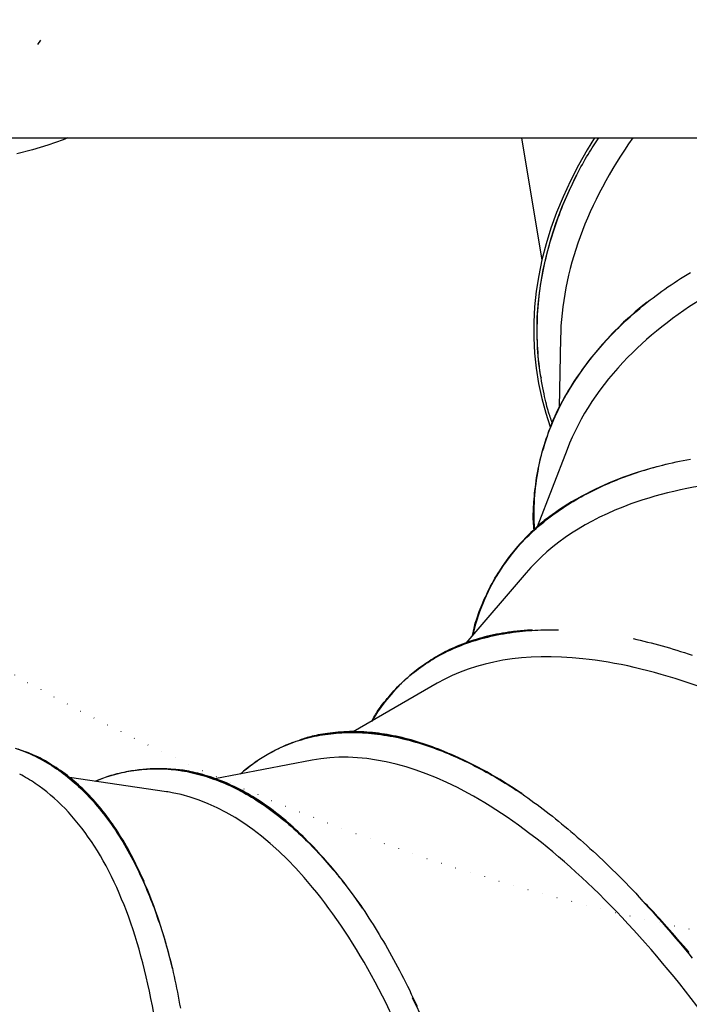
# Model space of a CAD drawing. Extents: x 3098 to 19033, y 8764 to 20928.
# Drawn here: x 5246 to 5533, y 15683 to 16105 of the extents above; entities that cross this region are included whole.
import ezdxf

# ---------------------------------------------------------------- set-up
doc = ezdxf.new("R2010")
doc.units = 0
doc.linetypes.add('DOT', pattern=[6.35, 0, -6.35])
doc.layers.add('LAYER01', color=7, linetype='Continuous')
doc.layers.add('LAYER08', color=7, linetype='Continuous')

msp = doc.modelspace()

# ---------------------------------------------------------------- linework, layer by layer
at = {"layer": 'LAYER01', "color": 7, "linetype": 'Continuous'}
for p, q in [((5254.14, 16094.26), (5255.37, 16096.08)), ((5222.55, 16054.23), (6190.56, 16054.23)), ((5461.1, 16054.23), (5469.73, 16001.79)), ((5477.72, 15968.41), (5477.2, 15938.91)), ((5469.3, 15951.95), (5469.39, 15951.42)), ((5484.76, 15951.7), (5483.42, 15949.89)), ((5480.55, 15920.83), (5467.8, 15887.62)), ((5468.17, 15912.36), (5468.06, 15911.79)), ((5484.26, 15899.34), (5482.35, 15898.34)), ((5482.35, 15898.34), (5476.97, 15894.71)), ((5462.98, 15867.96), (5437.18, 15837.83)), ((5450.27, 15866.61), (5449.96, 15866.09)), ((5450.51, 15867.04), (5450.28, 15866.65)), ((5465.7, 15843.48), (5463.54, 15843.44)), ((5414.09, 15824.66), (5413.62, 15824.27)), ((5414.52, 15825.03), (5414.12, 15824.69)), ((5425.02, 15820.68), (5389.03, 15799.85)), ((5363.25, 15795.33), (5362.67, 15795.11)), ((5363.25, 15795.33), (5363.93, 15795.58)), ((5430.45, 15790.32), (5426.95, 15791.93)), ((5371.49, 15787.75), (5329.8, 15779.8)), ((5304.12, 15784.09), (5303.52, 15784.08)), ((5309.19, 15774.23), (5267.61, 15780.4)), ((5370.29, 15752.2), (5367.59, 15755.09)), ((5300.16, 15733.97), (5298.65, 15737.78)), ((5419.42, 15675.65), (5414.35, 15685.95))]:
    msp.add_line(p, q, dxfattribs=at)
for points in [[(5267.03, 16054.23), (5265.02, 16053.44), (5258.45, 16051.08), (5251.84, 16049.07), (5245.21, 16047.41)], [(5492.25, 16054.23), (5489.16, 16049.16), (5485.38, 16042.47), (5481.94, 16035.76), (5478.83, 16029.03), (5476.06, 16022.28), (5473.62, 16015.54), (5471.53, 16008.79), (5469.78, 16002.05), (5468.38, 15995.32), (5467.33, 15988.61), (5466.62, 15981.92), (5466.26, 15975.27), (5466.25, 15968.65), (5466.58, 15962.07), (5467.27, 15955.54), (5468.3, 15949.07), (5469.68, 15942.65), (5471.4, 15936.3), (5473.29, 15930.51)], [(5484.64, 16038.37), (5485.25, 16039.51), (5485.86, 16040.64), (5486.47, 16041.77), (5487.08, 16042.88), (5487.69, 16043.98), (5488.29, 16045.05), (5488.89, 16046.09), (5489.48, 16047.1), (5490.06, 16048.08), (5490.64, 16049.02), (5491.22, 16049.93), (5491.79, 16050.82), (5492.36, 16051.69), (5492.93, 16052.55), (5493.49, 16053.39), (5494.06, 16054.23)], [(5469.3, 15951.95), (5468.5, 15957.64), (5467.92, 15964.22), (5467.68, 15970.85), (5467.8, 15977.51), (5468.27, 15984.22), (5469.1, 15990.95), (5470.27, 15997.7), (5471.8, 16004.47), (5473.68, 16011.26), (5475.9, 16018.04), (5478.47, 16024.83), (5481.38, 16031.6), (5484.64, 16038.37)], [(5474.22, 15932.24), (5473.99, 15932.82), (5473.77, 15933.41), (5473.55, 15934.01), (5473.32, 15934.63), (5473.1, 15935.29), (5472.87, 15935.98), (5472.64, 15936.71), (5472.4, 15937.49), (5472.17, 15938.33), (5471.93, 15939.23), (5471.68, 15940.19), (5471.44, 15941.21), (5471.19, 15942.28), (5470.93, 15943.42), (5470.68, 15944.62), (5470.42, 15945.87), (5470.16, 15947.19), (5469.91, 15948.57), (5469.65, 15949.99), (5469.4, 15951.45), (5469.16, 15952.95), (5468.94, 15954.47), (5468.73, 15956.02), (5468.54, 15957.58), (5468.36, 15959.15), (5468.22, 15960.73), (5468.09, 15962.31), (5467.98, 15963.9), (5467.89, 15965.5), (5467.83, 15967.11), (5467.78, 15968.72), (5467.76, 15970.34), (5467.76, 15971.96), (5467.77, 15973.59), (5467.81, 15975.23), (5467.86, 15976.86), (5467.94, 15978.48), (5468.04, 15980.1), (5468.15, 15981.71), (5468.29, 15983.32), (5468.44, 15984.9), (5468.61, 15986.48), (5468.8, 15988.04), (5469.01, 15989.58), (5469.23, 15991.11), (5469.47, 15992.63), (5469.72, 15994.13), (5469.99, 15995.62), (5470.27, 15997.1), (5470.57, 15998.56), (5470.88, 16000), (5471.19, 16001.43), (5471.53, 16002.84), (5471.87, 16004.24), (5472.22, 16005.63), (5472.58, 16007), (5472.95, 16008.35), (5473.33, 16009.69), (5473.72, 16011.02), (5474.12, 16012.34), (5474.53, 16013.65), (5474.96, 16014.96), (5475.39, 16016.26), (5475.83, 16017.57), (5476.29, 16018.87), (5476.76, 16020.17), (5477.23, 16021.47), (5477.73, 16022.77), (5478.23, 16024.07), (5478.76, 16025.37), (5479.29, 16026.68), (5479.84, 16027.98), (5480.41, 16029.28), (5480.99, 16030.57), (5481.58, 16031.87), (5482.18, 16033.17), (5482.79, 16034.47), (5483.4, 16035.77), (5484.02, 16037.07), (5484.64, 16038.37)], [(5514.79, 15983.88), (5516.05, 15984.81), (5517.3, 15985.75), (5518.57, 15986.69), (5519.83, 15987.62), (5521.11, 15988.55), (5522.4, 15989.47), (5523.7, 15990.39), (5525.02, 15991.3), (5526.35, 15992.2), (5527.7, 15993.1), (5529.06, 15993.98), (5530.45, 15994.87), (5531.85, 15995.74), (5533.27, 15996.61)], [(5466.41, 15886.4), (5466.35, 15886.99), (5466.3, 15887.58), (5466.24, 15888.19), (5466.19, 15888.82), (5466.15, 15889.47), (5466.11, 15890.15), (5466.09, 15890.87), (5466.07, 15891.64), (5466.07, 15892.45), (5466.08, 15893.31), (5466.11, 15894.22), (5466.15, 15895.19), (5466.2, 15896.2), (5466.26, 15897.26), (5466.34, 15898.37), (5466.43, 15899.53), (5466.54, 15900.74), (5466.66, 15902), (5466.79, 15903.29), (5466.95, 15904.61), (5467.12, 15905.95), (5467.31, 15907.32), (5467.51, 15908.69), (5467.74, 15910.08), (5467.99, 15911.46), (5468.26, 15912.85), (5468.56, 15914.23), (5468.87, 15915.62), (5469.2, 15917), (5469.56, 15918.38), (5469.94, 15919.77), (5470.33, 15921.15), (5470.75, 15922.53), (5471.19, 15923.91), (5471.65, 15925.3), (5472.12, 15926.68), (5472.63, 15928.06), (5473.15, 15929.43), (5473.69, 15930.81), (5474.26, 15932.19), (5474.84, 15933.56), (5475.45, 15934.93), (5476.08, 15936.29), (5476.73, 15937.65), (5477.39, 15939), (5478.07, 15940.33), (5478.77, 15941.66), (5479.48, 15942.96), (5480.2, 15944.25), (5480.93, 15945.52), (5481.68, 15946.77), (5482.43, 15948.01), (5483.2, 15949.22), (5483.98, 15950.42), (5484.76, 15951.61), (5485.55, 15952.77), (5486.35, 15953.92), (5487.16, 15955.05), (5487.97, 15956.17), (5488.79, 15957.26), (5489.61, 15958.35), (5490.44, 15959.41), (5491.28, 15960.46), (5492.11, 15961.49), (5492.95, 15962.51), (5493.8, 15963.51), (5494.64, 15964.5), (5495.5, 15965.48), (5496.36, 15966.45), (5497.23, 15967.41), (5498.11, 15968.36), (5499, 15969.31), (5499.9, 15970.25), (5500.81, 15971.19), (5501.73, 15972.13), (5502.66, 15973.06), (5503.61, 15973.99), (5504.57, 15974.91), (5505.54, 15975.82), (5506.53, 15976.73), (5507.53, 15977.64), (5508.54, 15978.54), (5509.57, 15979.44), (5510.6, 15980.33), (5511.64, 15981.22), (5512.69, 15982.1), (5513.74, 15982.99), (5514.79, 15983.88)], [(5483.42, 15949.89), (5482.68, 15948.66), (5481.93, 15947.43), (5481.2, 15946.2), (5480.47, 15944.97), (5479.76, 15943.74), (5479.05, 15942.51), (5478.37, 15941.27), (5477.71, 15940.04), (5477.07, 15938.8), (5476.45, 15937.57), (5475.86, 15936.33), (5475.29, 15935.09), (5474.74, 15933.85), (5474.22, 15932.61), (5473.72, 15931.37), (5473.24, 15930.12), (5472.79, 15928.88), (5472.35, 15927.64), (5471.94, 15926.4), (5471.53, 15925.15), (5471.14, 15923.91), (5470.76, 15922.67), (5470.38, 15921.42), (5470.01, 15920.18)], [(5468.17, 15912.36), (5468.81, 15915.45), (5470.01, 15920.18)], [(5524.12, 15914.83), (5525.64, 15915.14), (5527.16, 15915.44), (5528.68, 15915.75), (5530.21, 15916.05), (5531.74, 15916.34), (5533.28, 15916.62)], [(5440.11, 15841.26), (5440.22, 15841.85), (5440.33, 15842.44), (5440.45, 15843.04), (5440.58, 15843.66), (5440.73, 15844.3), (5440.88, 15844.96), (5441.06, 15845.64), (5441.26, 15846.36), (5441.48, 15847.12), (5441.73, 15847.91), (5442.01, 15848.74), (5442.3, 15849.6), (5442.63, 15850.5), (5442.98, 15851.44), (5443.36, 15852.41), (5443.76, 15853.42), (5444.19, 15854.47), (5444.64, 15855.54), (5445.12, 15856.64), (5445.62, 15857.76), (5446.14, 15858.88), (5446.69, 15860.02), (5447.25, 15861.16), (5447.83, 15862.29), (5448.43, 15863.42), (5449.05, 15864.53), (5449.69, 15865.63), (5450.34, 15866.73), (5451.02, 15867.81), (5451.7, 15868.89), (5452.41, 15869.96), (5453.14, 15871.03), (5453.88, 15872.08), (5454.64, 15873.13), (5455.42, 15874.17), (5456.22, 15875.21), (5457.04, 15876.23), (5457.88, 15877.25), (5458.73, 15878.27), (5459.61, 15879.27), (5460.5, 15880.26), (5461.41, 15881.25), (5462.35, 15882.23), (5463.3, 15883.2), (5464.27, 15884.16), (5465.27, 15885.11), (5466.28, 15886.05), (5467.31, 15886.98), (5468.36, 15887.91), (5469.43, 15888.82), (5470.52, 15889.72), (5471.62, 15890.61), (5472.73, 15891.48), (5473.86, 15892.33), (5474.99, 15893.17), (5476.13, 15894), (5477.28, 15894.8), (5478.43, 15895.58), (5479.58, 15896.34), (5480.74, 15897.09), (5481.9, 15897.81), (5483.07, 15898.52), (5484.23, 15899.21), (5485.4, 15899.88), (5486.57, 15900.54), (5487.74, 15901.18), (5488.91, 15901.8), (5490.07, 15902.41), (5491.24, 15903), (5492.4, 15903.58), (5493.57, 15904.14), (5494.73, 15904.69), (5495.88, 15905.22), (5497.04, 15905.74), (5498.19, 15906.24), (5499.35, 15906.74), (5500.51, 15907.22), (5501.68, 15907.69), (5502.85, 15908.16), (5504.02, 15908.61), (5505.21, 15909.06), (5506.4, 15909.51), (5507.61, 15909.94), (5508.82, 15910.36), (5510.05, 15910.78), (5511.28, 15911.19), (5512.53, 15911.59), (5513.78, 15911.97), (5515.05, 15912.35), (5516.33, 15912.72), (5517.61, 15913.09), (5518.91, 15913.44), (5520.21, 15913.79), (5521.51, 15914.14), (5522.81, 15914.48), (5524.12, 15914.83)], [(5450.27, 15866.61), (5452.86, 15870.7), (5456.1, 15875.17), (5459.63, 15879.46), (5463.47, 15883.55), (5467.59, 15887.44), (5472.01, 15891.13), (5476.72, 15894.62), (5481.71, 15897.9), (5486.97, 15900.97), (5492.51, 15903.83), (5498.32, 15906.47), (5504.39, 15908.89), (5510.72, 15911.09), (5517.3, 15913.07), (5524.12, 15914.83)], [(5482.35, 15898.34), (5477.3, 15895.06), (5472.53, 15891.57), (5468.05, 15887.88), (5463.87, 15883.98), (5459.98, 15879.89), (5456.4, 15875.59), (5453.12, 15871.11), (5450.15, 15866.43), (5447.49, 15861.57), (5445.14, 15856.53), (5443.1, 15851.32), (5441.39, 15845.93), (5440.21, 15841.38)], [(5475.29, 15893.57), (5474.75, 15893.21), (5474.21, 15892.85), (5473.66, 15892.48), (5473.1, 15892.09), (5472.53, 15891.69), (5471.95, 15891.26), (5471.36, 15890.81), (5470.74, 15890.33), (5470.1, 15889.81), (5469.44, 15889.26), (5468.76, 15888.67), (5468.06, 15888.05), (5467.34, 15887.4), (5466.6, 15886.71), (5465.83, 15885.99), (5465.06, 15885.25), (5464.26, 15884.47), (5463.45, 15883.67), (5462.64, 15882.84), (5461.82, 15881.99), (5461, 15881.12), (5460.2, 15880.24), (5459.41, 15879.34), (5458.64, 15878.43), (5457.89, 15877.51), (5457.16, 15876.58), (5456.45, 15875.65), (5455.76, 15874.72), (5455.08, 15873.78), (5454.41, 15872.83), (5453.74, 15871.89), (5453.08, 15870.94)], [(5396.97, 15804.45), (5397.27, 15805.01), (5397.58, 15805.57), (5397.9, 15806.14), (5398.23, 15806.71), (5398.58, 15807.3), (5398.94, 15807.9), (5399.33, 15808.51), (5399.75, 15809.15), (5400.2, 15809.8), (5400.68, 15810.47), (5401.2, 15811.17), (5401.74, 15811.88), (5402.32, 15812.62), (5402.93, 15813.37), (5403.57, 15814.15), (5404.25, 15814.94), (5404.95, 15815.75), (5405.69, 15816.58), (5406.45, 15817.42), (5407.24, 15818.26), (5408.05, 15819.11), (5408.88, 15819.95), (5409.73, 15820.78), (5410.59, 15821.6), (5411.47, 15822.41), (5412.36, 15823.2), (5413.27, 15823.98), (5414.18, 15824.74), (5415.11, 15825.48), (5416.05, 15826.21), (5417.01, 15826.92), (5417.97, 15827.62), (5418.95, 15828.31), (5419.94, 15828.98), (5420.94, 15829.63), (5421.95, 15830.28), (5422.98, 15830.9), (5424.02, 15831.52), (5425.08, 15832.12), (5426.14, 15832.71), (5427.23, 15833.28), (5428.33, 15833.84), (5429.44, 15834.38), (5430.57, 15834.92), (5431.71, 15835.43), (5432.87, 15835.94), (5434.04, 15836.43), (5435.23, 15836.9), (5436.43, 15837.36), (5437.65, 15837.8), (5438.88, 15838.23), (5440.13, 15838.65), (5441.39, 15839.04), (5442.67, 15839.43), (5443.97, 15839.79), (5445.28, 15840.14), (5446.6, 15840.47), (5447.94, 15840.79), (5449.29, 15841.09), (5450.65, 15841.37), (5452.01, 15841.64), (5453.37, 15841.89), (5454.73, 15842.12), (5456.08, 15842.33), (5457.44, 15842.53), (5458.78, 15842.71), (5460.12, 15842.87), (5461.44, 15843.01), (5462.77, 15843.13), (5464.08, 15843.24), (5465.39, 15843.33), (5466.69, 15843.41), (5467.98, 15843.46), (5469.27, 15843.5), (5470.55, 15843.53), (5471.82, 15843.55), (5473.09, 15843.56), (5474.36, 15843.56), (5475.63, 15843.56), (5476.89, 15843.55)], [(5463.54, 15843.44), (5457.6, 15842.81), (5451.85, 15841.88), (5446.3, 15840.66), (5440.95, 15839.14), (5435.8, 15837.34), (5430.87, 15835.25), (5426.15, 15832.87), (5421.65, 15830.2), (5417.38, 15827.26), (5413.33, 15824.03), (5409.52, 15820.52), (5405.94, 15816.75), (5402.59, 15812.7), (5399.49, 15808.39), (5397.03, 15804.48)], [(5414.09, 15824.66), (5417.07, 15827.01), (5421.3, 15829.96), (5425.76, 15832.63), (5430.43, 15835.02), (5435.31, 15837.13), (5440.41, 15838.95), (5445.71, 15840.48), (5451.2, 15841.72), (5456.9, 15842.68), (5462.78, 15843.34), (5465.66, 15843.56)], [(5463.54, 15843.44), (5462.19, 15843.3), (5460.85, 15843.16), (5459.5, 15843.02), (5458.16, 15842.86), (5456.83, 15842.7), (5455.51, 15842.53), (5454.19, 15842.34), (5452.89, 15842.13), (5451.59, 15841.91), (5450.31, 15841.66), (5449.05, 15841.4), (5447.79, 15841.12), (5446.54, 15840.82), (5445.31, 15840.5), (5444.08, 15840.17), (5442.87, 15839.82), (5441.66, 15839.46), (5440.46, 15839.08), (5439.27, 15838.69), (5438.1, 15838.29), (5436.93, 15837.87), (5435.79, 15837.44), (5434.65, 15836.99), (5433.53, 15836.54), (5432.43, 15836.07), (5431.34, 15835.59), (5430.28, 15835.1), (5429.23, 15834.59), (5428.19, 15834.08), (5427.18, 15833.55), (5426.19, 15833), (5425.21, 15832.44), (5424.26, 15831.87), (5423.32, 15831.28), (5422.4, 15830.68), (5421.49, 15830.07), (5420.59, 15829.46), (5419.7, 15828.84), (5418.81, 15828.21), (5417.93, 15827.59)], [(5508.79, 15839.86), (5510.32, 15839.49), (5511.86, 15839.11), (5513.4, 15838.73), (5514.95, 15838.35), (5516.49, 15837.96), (5518.05, 15837.55), (5519.6, 15837.14), (5521.17, 15836.71), (5522.74, 15836.26), (5524.32, 15835.8), (5525.91, 15835.33), (5527.5, 15834.83), (5529.11, 15834.32), (5530.72, 15833.8), (5532.35, 15833.27), (5533.98, 15832.72)], [(5340.78, 15781.9), (5341.61, 15782.59), (5342.44, 15783.28), (5343.28, 15783.96), (5344.12, 15784.64), (5344.97, 15785.31), (5345.83, 15785.97), (5346.7, 15786.62), (5347.59, 15787.26), (5348.49, 15787.88), (5349.4, 15788.48), (5350.34, 15789.07), (5351.28, 15789.65), (5352.24, 15790.21), (5353.22, 15790.75), (5354.2, 15791.29), (5355.2, 15791.81), (5356.22, 15792.32), (5357.24, 15792.81), (5358.28, 15793.29), (5359.33, 15793.76), (5360.39, 15794.21), (5361.45, 15794.64), (5362.53, 15795.06), (5363.61, 15795.45), (5364.7, 15795.83), (5365.8, 15796.19), (5366.9, 15796.53), (5368.01, 15796.86), (5369.12, 15797.16), (5370.24, 15797.45), (5371.37, 15797.72), (5372.5, 15797.97), (5373.64, 15798.2), (5374.79, 15798.42), (5375.94, 15798.61), (5377.1, 15798.79), (5378.27, 15798.96), (5379.44, 15799.1), (5380.62, 15799.23), (5381.81, 15799.34), (5383.02, 15799.43), (5384.23, 15799.5), (5385.44, 15799.55), (5386.67, 15799.59), (5387.91, 15799.61), (5389.16, 15799.61), (5390.41, 15799.59), (5391.68, 15799.55), (5392.95, 15799.49), (5394.24, 15799.41), (5395.53, 15799.32), (5396.83, 15799.2), (5398.14, 15799.06), (5399.46, 15798.9), (5400.79, 15798.73), (5402.12, 15798.53), (5403.47, 15798.31), (5404.82, 15798.07), (5406.18, 15797.82), (5407.54, 15797.54), (5408.9, 15797.25), (5410.25, 15796.93), (5411.61, 15796.61), (5412.95, 15796.26), (5414.29, 15795.9), (5415.62, 15795.52), (5416.95, 15795.13), (5418.26, 15794.73), (5419.56, 15794.31), (5420.86, 15793.88), (5422.14, 15793.44), (5423.42, 15792.98), (5424.68, 15792.52), (5425.94, 15792.04), (5427.18, 15791.56), (5428.42, 15791.06), (5429.64, 15790.56), (5430.85, 15790.05), (5432.06, 15789.53), (5433.25, 15789), (5434.43, 15788.47), (5435.6, 15787.93), (5436.76, 15787.38), (5437.92, 15786.83), (5439.07, 15786.27), (5440.22, 15785.69), (5441.37, 15785.11), (5442.52, 15784.52), (5443.67, 15783.91), (5444.82, 15783.3), (5445.97, 15782.67), (5447.13, 15782.03), (5448.29, 15781.38), (5449.45, 15780.72), (5450.61, 15780.04), (5451.77, 15779.35), (5452.94, 15778.64), (5454.11, 15777.92), (5455.28, 15777.19), (5456.45, 15776.45), (5457.62, 15775.71), (5458.8, 15774.96), (5459.97, 15774.2), (5461.14, 15773.44)], [(5426.95, 15791.93), (5425.63, 15792.42), (5424.31, 15792.91), (5423, 15793.4), (5421.68, 15793.88), (5420.36, 15794.35), (5419.05, 15794.8), (5417.74, 15795.23), (5416.44, 15795.65), (5415.14, 15796.04), (5413.85, 15796.42), (5412.56, 15796.77), (5411.27, 15797.1), (5409.99, 15797.41), (5408.71, 15797.7), (5407.43, 15797.97), (5406.16, 15798.23), (5404.89, 15798.47), (5403.62, 15798.7), (5402.36, 15798.9), (5401.09, 15799.09), (5399.84, 15799.26), (5398.58, 15799.42), (5397.33, 15799.55), (5396.08, 15799.67), (5394.83, 15799.77), (5393.59, 15799.85), (5392.35, 15799.91), (5391.12, 15799.95), (5389.89, 15799.98), (5388.66, 15799.98), (5387.44, 15799.96), (5386.22, 15799.92), (5385.01, 15799.87), (5383.81, 15799.79), (5382.62, 15799.7), (5381.45, 15799.59), (5380.3, 15799.47), (5379.18, 15799.33), (5378.09, 15799.19), (5377.03, 15799.04), (5376.01, 15798.88), (5375.04, 15798.72), (5374.1, 15798.55), (5373.2, 15798.37), (5372.34, 15798.19), (5371.52, 15798), (5370.74, 15797.81), (5370.01, 15797.61), (5369.31, 15797.4), (5368.64, 15797.2), (5368.01, 15796.98), (5367.4, 15796.77), (5366.81, 15796.55), (5366.24, 15796.33), (5365.67, 15796.1), (5365.11, 15795.88)], [(5426.95, 15791.93), (5421.13, 15794.07), (5415.37, 15795.88), (5409.7, 15797.35), (5404.11, 15798.48), (5398.6, 15799.27), (5393.2, 15799.72), (5387.88, 15799.83), (5382.68, 15799.59), (5377.58, 15799.01), (5372.59, 15798.09), (5367.73, 15796.83), (5367.4, 15796.73)], [(5367.4, 15796.73), (5371.47, 15797.82), (5376.4, 15798.81), (5381.44, 15799.47), (5386.59, 15799.78), (5391.84, 15799.76), (5397.19, 15799.4), (5402.64, 15798.71), (5408.17, 15797.67), (5413.79, 15796.3), (5419.49, 15794.59), (5425.26, 15792.56), (5428.72, 15791.19)], [(5244.5, 15792.93), (5248.97, 15791.3), (5253.52, 15789.27), (5257.95, 15786.9), (5262.26, 15784.2), (5266.45, 15781.16), (5270.5, 15777.8), (5274.42, 15774.11), (5278.2, 15770.11), (5281.84, 15765.78), (5285.34, 15761.14), (5288.68, 15756.19), (5291.88, 15750.93), (5294.93, 15745.37), (5297.82, 15739.52), (5299.46, 15735.91)], [(5245.54, 15792.56), (5246.62, 15792.16), (5247.7, 15791.75), (5248.77, 15791.32), (5249.84, 15790.88), (5250.9, 15790.41), (5251.95, 15789.93), (5253, 15789.43), (5254.03, 15788.91), (5255.07, 15788.37), (5256.09, 15787.81), (5257.11, 15787.24), (5258.12, 15786.65), (5259.12, 15786.04), (5260.12, 15785.41), (5261.11, 15784.76), (5262.09, 15784.1), (5263.07, 15783.42), (5264.04, 15782.72), (5265, 15782.01), (5265.96, 15781.27), (5266.91, 15780.52), (5267.85, 15779.75), (5268.79, 15778.96), (5269.73, 15778.16), (5270.65, 15777.33), (5271.58, 15776.48), (5272.5, 15775.62), (5273.42, 15774.73), (5274.33, 15773.82), (5275.23, 15772.9), (5276.13, 15771.95), (5277.03, 15770.98), (5277.92, 15769.99), (5278.8, 15768.98), (5279.68, 15767.95), (5280.55, 15766.9), (5281.42, 15765.83), (5282.28, 15764.74), (5283.13, 15763.62), (5283.98, 15762.48), (5284.82, 15761.33), (5285.66, 15760.15), (5286.49, 15758.95), (5287.31, 15757.74), (5288.12, 15756.51), (5288.91, 15755.26), (5289.7, 15754.01), (5290.47, 15752.74), (5291.23, 15751.47), (5291.97, 15750.2), (5292.69, 15748.92), (5293.4, 15747.63), (5294.1, 15746.34), (5294.78, 15745.05), (5295.44, 15743.76), (5296.09, 15742.47), (5296.73, 15741.17), (5297.35, 15739.88), (5297.96, 15738.58), (5298.56, 15737.29), (5299.14, 15736), (5299.71, 15734.71), (5300.26, 15733.42), (5300.81, 15732.13), (5301.34, 15730.85), (5301.86, 15729.57), (5302.36, 15728.3), (5302.86, 15727.02), (5303.35, 15725.74), (5303.83, 15724.46), (5304.3, 15723.18), (5304.76, 15721.89), (5305.22, 15720.59), (5305.67, 15719.28), (5306.12, 15717.97), (5306.56, 15716.64), (5307, 15715.3), (5307.43, 15713.96), (5307.85, 15712.6), (5308.26, 15711.23), (5308.67, 15709.85), (5309.07, 15708.46), (5309.46, 15707.05), (5309.85, 15705.64), (5310.23, 15704.22), (5310.61, 15702.79), (5310.99, 15701.36), (5311.36, 15699.93), (5311.73, 15698.5)], [(5298.65, 15737.78), (5298, 15739.14), (5297.36, 15740.5), (5296.71, 15741.86), (5296.06, 15743.21), (5295.41, 15744.54), (5294.74, 15745.87), (5294.07, 15747.18), (5293.39, 15748.47), (5292.7, 15749.74), (5292, 15751), (5291.29, 15752.23), (5290.57, 15753.45), (5289.84, 15754.65), (5289.1, 15755.84), (5288.35, 15757.01), (5287.59, 15758.16), (5286.83, 15759.3), (5286.05, 15760.43), (5285.27, 15761.54), (5284.48, 15762.64), (5283.68, 15763.72), (5282.87, 15764.79), (5282.05, 15765.84), (5281.22, 15766.87), (5280.38, 15767.89), (5279.54, 15768.89), (5278.68, 15769.88), (5277.82, 15770.85), (5276.94, 15771.8), (5276.06, 15772.73), (5275.17, 15773.65), (5274.27, 15774.56), (5273.36, 15775.44), (5272.44, 15776.31), (5271.51, 15777.16), (5270.58, 15778), (5269.64, 15778.81), (5268.69, 15779.61), (5267.73, 15780.39), (5266.76, 15781.14), (5265.79, 15781.88), (5264.82, 15782.6), (5263.85, 15783.29), (5262.88, 15783.96), (5261.92, 15784.6), (5260.97, 15785.22), (5260.04, 15785.8), (5259.13, 15786.37), (5258.25, 15786.9), (5257.39, 15787.4), (5256.55, 15787.87), (5255.74, 15788.32), (5254.95, 15788.73), (5254.19, 15789.12), (5253.45, 15789.47), (5252.74, 15789.8), (5252.05, 15790.1), (5251.39, 15790.37), (5250.74, 15790.63), (5250.11, 15790.86), (5249.49, 15791.08), (5248.88, 15791.29), (5248.28, 15791.49), (5247.68, 15791.69)], [(5298.65, 15737.78), (5295.78, 15743.75), (5292.76, 15749.43), (5289.59, 15754.8), (5286.26, 15759.86), (5282.78, 15764.61), (5279.15, 15769.05), (5275.38, 15773.16), (5271.47, 15776.95), (5267.42, 15780.41), (5263.24, 15783.53), (5258.93, 15786.32), (5254.5, 15788.78), (5249.95, 15790.9), (5249.41, 15791.12)], [(5278.77, 15778.74), (5279.47, 15779.04), (5280.17, 15779.34), (5280.88, 15779.63), (5281.6, 15779.92), (5282.33, 15780.21), (5283.08, 15780.49), (5283.85, 15780.76), (5284.64, 15781.03), (5285.47, 15781.28), (5286.32, 15781.53), (5287.2, 15781.77), (5288.1, 15782), (5289.04, 15782.22), (5290, 15782.44), (5290.99, 15782.64), (5292.01, 15782.84), (5293.05, 15783.02), (5294.12, 15783.2), (5295.21, 15783.36), (5296.31, 15783.52), (5297.43, 15783.65), (5298.56, 15783.77), (5299.7, 15783.88), (5300.84, 15783.96), (5301.98, 15784.02), (5303.12, 15784.07), (5304.26, 15784.09), (5305.4, 15784.09), (5306.54, 15784.07), (5307.68, 15784.04), (5308.83, 15783.98), (5309.97, 15783.9), (5311.1, 15783.81), (5312.24, 15783.69), (5313.38, 15783.56), (5314.52, 15783.41), (5315.66, 15783.24), (5316.8, 15783.05), (5317.94, 15782.84), (5319.07, 15782.61), (5320.21, 15782.36), (5321.35, 15782.1), (5322.48, 15781.81), (5323.62, 15781.51), (5324.76, 15781.18), (5325.9, 15780.84), (5327.04, 15780.48), (5328.18, 15780.09), (5329.33, 15779.69), (5330.47, 15779.27), (5331.63, 15778.83), (5332.78, 15778.36), (5333.93, 15777.88), (5335.09, 15777.37), (5336.25, 15776.85), (5337.41, 15776.3), (5338.57, 15775.73), (5339.74, 15775.14), (5340.91, 15774.53), (5342.07, 15773.9), (5343.24, 15773.24), (5344.42, 15772.56), (5345.59, 15771.86), (5346.76, 15771.14), (5347.94, 15770.4), (5349.11, 15769.63), (5350.29, 15768.85), (5351.45, 15768.05), (5352.62, 15767.23), (5353.77, 15766.39), (5354.92, 15765.55), (5356.05, 15764.69), (5357.17, 15763.81), (5358.28, 15762.93), (5359.37, 15762.04), (5360.46, 15761.14), (5361.53, 15760.23), (5362.58, 15759.31), (5363.62, 15758.39), (5364.66, 15757.45), (5365.67, 15756.52), (5366.68, 15755.57), (5367.67, 15754.63), (5368.65, 15753.68), (5369.61, 15752.72), (5370.57, 15751.76), (5371.51, 15750.8), (5372.43, 15749.84), (5373.35, 15748.87), (5374.26, 15747.91), (5375.15, 15746.94), (5376.04, 15745.96), (5376.92, 15744.98), (5377.79, 15743.99), (5378.66, 15742.99), (5379.52, 15741.99), (5380.39, 15740.97), (5381.25, 15739.94), (5382.11, 15738.9), (5382.96, 15737.85), (5383.82, 15736.78), (5384.67, 15735.71), (5385.52, 15734.62), (5386.37, 15733.51), (5387.21, 15732.39), (5388.05, 15731.26), (5388.89, 15730.12), (5389.73, 15728.97), (5390.56, 15727.82), (5391.4, 15726.65), (5392.23, 15725.49), (5393.07, 15724.32)], [(5304.12, 15784.09), (5308.24, 15784.05), (5313.15, 15783.68), (5318.07, 15782.94), (5322.98, 15781.86), (5327.89, 15780.42), (5332.77, 15778.62), (5337.64, 15776.47), (5342.49, 15773.98), (5347.31, 15771.14), (5352.1, 15767.95), (5356.85, 15764.42), (5361.56, 15760.55), (5366.23, 15756.35), (5368.98, 15753.7)], [(5367.59, 15755.09), (5362.91, 15759.41), (5358.18, 15763.4), (5353.41, 15767.04), (5348.6, 15770.34), (5343.76, 15773.29), (5338.89, 15775.89), (5333.99, 15778.13), (5329.08, 15780.02), (5324.15, 15781.56), (5319.21, 15782.73), (5314.26, 15783.55), (5309.31, 15784), (5304.36, 15784.1), (5304.16, 15784.09)], [(5367.59, 15755.09), (5366.53, 15756.08), (5365.47, 15757.06), (5364.41, 15758.04), (5363.35, 15759.01), (5362.29, 15759.98), (5361.22, 15760.92), (5360.16, 15761.85), (5359.09, 15762.76), (5358.02, 15763.65), (5356.94, 15764.51), (5355.86, 15765.36), (5354.78, 15766.18), (5353.69, 15766.99), (5352.61, 15767.78), (5351.51, 15768.55), (5350.42, 15769.3), (5349.32, 15770.03), (5348.22, 15770.75), (5347.12, 15771.45), (5346.01, 15772.14), (5344.9, 15772.81), (5343.79, 15773.46), (5342.67, 15774.09), (5341.55, 15774.7), (5340.43, 15775.3), (5339.3, 15775.87), (5338.17, 15776.43), (5337.04, 15776.97), (5335.91, 15777.49), (5334.77, 15777.99), (5333.63, 15778.47), (5332.49, 15778.93), (5331.34, 15779.37), (5330.2, 15779.79), (5329.06, 15780.19), (5327.94, 15780.56), (5326.82, 15780.92), (5325.72, 15781.26), (5324.65, 15781.57), (5323.6, 15781.86), (5322.57, 15782.13), (5321.58, 15782.38), (5320.62, 15782.61), (5319.68, 15782.82), (5318.78, 15783), (5317.9, 15783.16), (5317.06, 15783.31), (5316.24, 15783.43), (5315.45, 15783.52), (5314.69, 15783.6), (5313.95, 15783.67), (5313.23, 15783.72), (5312.53, 15783.76), (5311.84, 15783.79), (5311.15, 15783.81), (5310.47, 15783.84)], [(5461.14, 15773.44), (5462.45, 15772.51), (5463.76, 15771.57), (5465.06, 15770.63), (5466.37, 15769.68), (5467.68, 15768.72), (5468.99, 15767.75), (5470.3, 15766.76), (5471.61, 15765.77), (5472.92, 15764.75), (5474.24, 15763.72), (5475.56, 15762.67), (5476.88, 15761.6), (5478.2, 15760.51), (5479.53, 15759.41), (5480.86, 15758.29), (5482.2, 15757.16), (5483.54, 15756.01), (5484.88, 15754.84), (5486.23, 15753.66), (5487.58, 15752.46), (5488.94, 15751.24), (5490.31, 15750), (5491.68, 15748.75), (5493.05, 15747.48), (5494.43, 15746.18), (5495.81, 15744.87), (5497.2, 15743.55), (5498.59, 15742.2), (5499.98, 15740.83), (5501.38, 15739.45), (5502.79, 15738.04), (5504.2, 15736.62), (5505.61, 15735.17), (5507.03, 15733.71), (5508.45, 15732.23), (5509.87, 15730.74), (5511.29, 15729.22), (5512.72, 15727.69), (5514.14, 15726.15), (5515.57, 15724.59), (5517, 15723.01), (5518.42, 15721.42), (5519.84, 15719.82), (5521.27, 15718.2), (5522.69, 15716.57), (5524.11, 15714.92), (5525.53, 15713.27), (5526.95, 15711.59), (5528.37, 15709.91), (5529.78, 15708.21), (5531.2, 15706.5), (5532.61, 15704.77), (5534.02, 15703.03)], [(5532.81, 15705.37), (5531.55, 15706.83), (5530.29, 15708.28), (5529.05, 15709.72), (5527.83, 15711.14), (5526.62, 15712.52), (5525.45, 15713.87), (5524.31, 15715.17), (5523.21, 15716.41), (5522.16, 15717.6), (5521.15, 15718.73), (5520.19, 15719.79), (5519.27, 15720.8), (5518.4, 15721.75), (5517.58, 15722.63), (5516.8, 15723.46), (5516.07, 15724.24), (5515.39, 15724.95), (5514.75, 15725.62), (5514.14, 15726.25), (5513.56, 15726.84), (5513, 15727.4), (5512.46, 15727.93), (5511.94, 15728.46), (5511.42, 15728.98)], [(5393.07, 15724.32), (5393.96, 15722.93), (5394.86, 15721.55), (5395.75, 15720.15), (5396.64, 15718.75), (5397.53, 15717.35), (5398.42, 15715.93), (5399.3, 15714.5), (5400.18, 15713.05), (5401.06, 15711.59), (5401.93, 15710.11), (5402.8, 15708.62), (5403.66, 15707.1), (5404.52, 15705.57), (5405.38, 15704.03), (5406.24, 15702.47), (5407.09, 15700.89), (5407.95, 15699.29), (5408.8, 15697.68), (5409.65, 15696.05), (5410.5, 15694.4), (5411.35, 15692.73), (5412.2, 15691.05), (5413.05, 15689.35), (5413.89, 15687.62), (5414.73, 15685.88), (5415.57, 15684.12), (5416.41, 15682.35)], [(5311.73, 15698.49), (5312.09, 15696.83), (5312.44, 15695.16), (5312.8, 15693.49), (5313.14, 15691.81), (5313.49, 15690.13), (5313.82, 15688.43), (5314.15, 15686.73), (5314.47, 15685.01), (5314.78, 15683.28), (5315.09, 15681.54)]]:
    msp.add_lwpolyline(points, dxfattribs=at)
for centre, radius, start, end in [((5600.35, 15873.83), 139.39, 127.8643, 149.6447), ((5569.82, 15892.83), 103.53, 169.097, 183.4378), ((5389.31, 15726.59), 73.51, 110.7352, 131.1793), ((5358.55, 15624.61), 180.77, 55.4201, 66.5723), ((5306.01, 15712.37), 71.75, 91.7688, 112.3195), ((5228.1, 15613.69), 198.62, 33.8478, 44.2776), ((5098.32, 15649.25), 219.02, 12.993, 22.7939)]:
    msp.add_arc(centre, radius, start, end, dxfattribs=at)
for centre, major_axis, ratio, start_param, end_param in [((5860.51, 16010.41), (381.23, 63.39), 0.54904, 2.645771, 2.840815), ((5860.51, 16010.41), (381.23, 63.39), 0.54904, 2.840815, 3.040756), ((5855.3, 15831.16), (379.5, -73.11), 0.5004, 2.429038, 2.821738), ((5855.3, 15831.16), (379.5, -73.11), 0.5004, 2.821738, 3.052762), ((5786.99, 15659.04), (332.24, -197.47), 0.458169, 2.389231, 2.78193), ((5786.99, 15659.04), (332.24, -197.47), 0.458169, 2.78193, 3.062218), ((5662.25, 15516.63), (247.16, -297.13), 0.428101, 2.727104, 3.068636), ((5662.25, 15516.63), (247.16, -297.13), 0.428101, 2.334405, 2.727104), ((5495.37, 15422.48), (134.71, -362.25), 0.414245, 2.697992, 3.071577), ((5115.68, 15418.93), (-120.46, -367.18), 0.413231, 3.02469, 3.072183), ((5115.68, 15418.93), (-120.46, -367.18), 0.413231, 2.631991, 3.02469), ((5305.84, 15388.54), (7.53, -386.39), 0.409075, 3.057793, 3.072787), ((5305.84, 15388.54), (7.53, -386.39), 0.409075, 2.665094, 3.057793), ((5495.37, 15422.48), (134.71, -362.25), 0.414245, 2.305292, 2.697992), ((5305.84, 15388.54), (7.53, -386.39), 0.409075, 2.272395, 2.665094), ((5115.68, 15418.93), (-120.46, -367.18), 0.413231, 2.239292, 2.631991), ((5495.37, 15422.48), (134.71, -362.25), 0.414245, 1.912593, 2.305292)]:
    msp.add_ellipse(centre, major_axis=major_axis, ratio=ratio, start_param=start_param, end_param=end_param, dxfattribs=at)
at = {"layer": 'LAYER08', "linetype": 'DOT'}
msp.add_lwpolyline([(6723.31, 16854.16), (6484.37, 18335, 1), (4509.91, 18016.41), (4748.85, 16535.56, 1)], format="xyb", close=True, dxfattribs=at)

doc.saveas('drawing.dxf')
